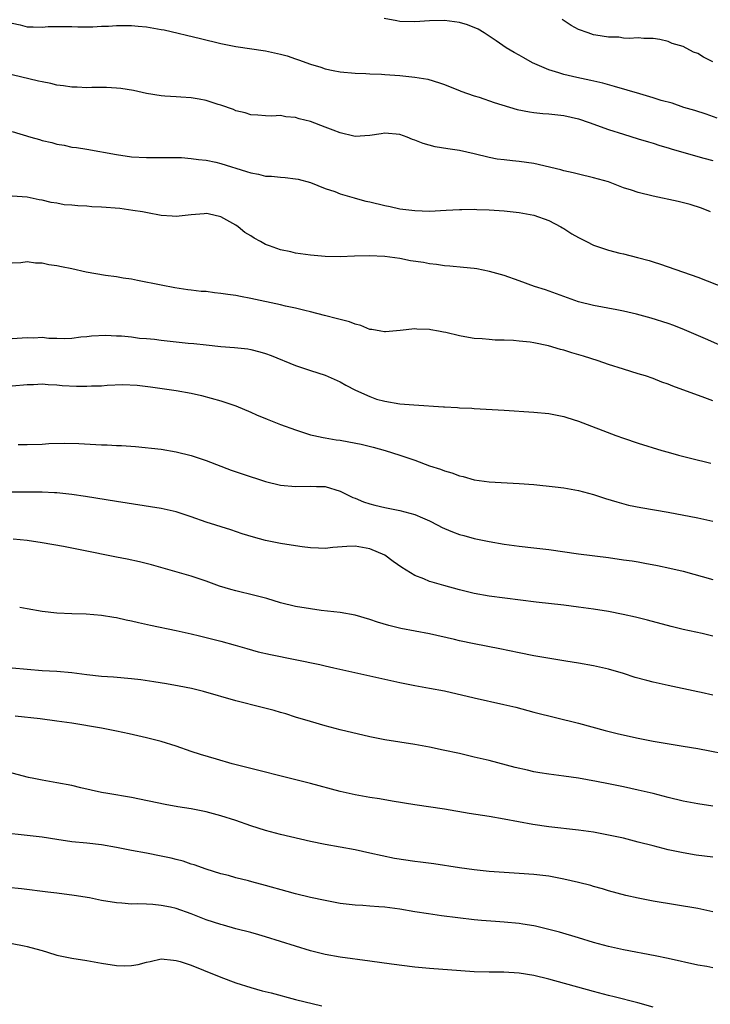
# Model space of a CAD drawing. Units: inches. Extents: x 2583000 to 2586000, y 1491000 to 1494000.
# Drawn here: x 2583670 to 2583763, y 1492685 to 1492817 of the extents above; entities that cross this region are included whole.
import ezdxf

# ---------------------------------------------------------------- set-up
doc = ezdxf.new("R2010")
doc.units = ezdxf.units.IN
doc.header["$MEASUREMENT"] = 0
doc.layers.add('LD25831491_2ft', color=194, linetype='Continuous')

msp = doc.modelspace()

# ---------------------------------------------------------------- linework, layer by layer
at = {"layer": 'LD25831491_2ft'}
for points, elevation in [([(2583669, 1492816.29), (2583670.06, 1492816.06), (2583671, 1492815.81), (2583671.81, 1492815.81), (2583673, 1492815.78), (2583673.83, 1492815.83), (2583675, 1492815.87), (2583677, 1492815.86), (2583677.82, 1492815.82), (2583679.81, 1492815.82), (2583681, 1492815.89), (2583681.91, 1492815.91), (2583683, 1492816), (2583683.97, 1492815.97), (2583685, 1492816), (2583685.9, 1492815.9), (2583687, 1492815.82), (2583689, 1492815.47), (2583689.39, 1492815.39), (2583694.26, 1492814.26), (2583697, 1492813.57), (2583699, 1492813.15), (2583703, 1492812.57), (2583705, 1492812.15), (2583705.9, 1492811.9), (2583707, 1492811.52), (2583707.4, 1492811.4), (2583709, 1492810.79), (2583710.39, 1492810.39), (2583711, 1492810.18), (2583712.05, 1492809.95), (2583713, 1492809.79), (2583715, 1492809.61), (2583716.44, 1492809.56), (2583717, 1492809.51), (2583718.56, 1492809.44), (2583719, 1492809.4), (2583721, 1492809.26), (2583723, 1492809.06), (2583724.77, 1492808.77), (2583726.31, 1492808.31), (2583727, 1492808.07), (2583727.76, 1492807.76), (2583729, 1492807.29), (2583729.2, 1492807.2), (2583731, 1492806.56), (2583731.63, 1492806.37), (2583733.68, 1492805.68), (2583736.73, 1492804.73), (2583738.39, 1492804.39), (2583739, 1492804.31), (2583740.19, 1492804.19), (2583741, 1492804.13), (2583743, 1492803.9), (2583745, 1492803.45), (2583746.39, 1492803), (2583749, 1492802.04), (2583751, 1492801.4), (2583753, 1492800.81), (2583754.38, 1492800.38), (2583755, 1492800.21), (2583755.91, 1492799.91), (2583757, 1492799.58), (2583757.43, 1492799.43), (2583761, 1492798.4), (2583761.79, 1492798.21), (2583763, 1492797.87)], 11220), ([(2583763.58, 1492803.58), (2583762.09, 1492804.09), (2583760.58, 1492804.58), (2583759.13, 1492805), (2583757.55, 1492805.55), (2583756.06, 1492805.94), (2583755, 1492806.29), (2583753.2, 1492806.8), (2583749.81, 1492807.81), (2583748.25, 1492808.25), (2583746.62, 1492808.63), (2583744.74, 1492809), (2583743, 1492809.41), (2583742.36, 1492809.64), (2583741, 1492810.03), (2583738.8, 1492811), (2583737.63, 1492811.63), (2583737, 1492812.02), (2583736.35, 1492812.35), (2583735.28, 1492813), (2583733.93, 1492813.93), (2583732.3, 1492815), (2583731.5, 1492815.5), (2583730.08, 1492816.08), (2583729, 1492816.4), (2583727, 1492816.64), (2583725, 1492816.59), (2583723, 1492816.49), (2583721, 1492816.53), (2583720.59, 1492816.59), (2583718.91, 1492816.91)], 11218), ([(2583763, 1492811.12), (2583761.75, 1492811.75), (2583761, 1492812.21), (2583760.43, 1492812.43), (2583759, 1492813.16), (2583757.56, 1492813.56), (2583757, 1492813.83), (2583755.91, 1492814.09), (2583755, 1492814.22), (2583753.74, 1492814.26), (2583753, 1492814.31), (2583751.76, 1492814.24), (2583751, 1492814.3), (2583750.41, 1492814.41), (2583749, 1492814.42), (2583747.31, 1492814.69), (2583747, 1492814.75), (2583746.26, 1492815), (2583745, 1492815.47), (2583744, 1492816), (2583742.8, 1492816.8)], 11216), ([(2583762.67, 1492791), (2583761.48, 1492791.48), (2583759.97, 1492791.97), (2583758.37, 1492792.37), (2583755, 1492793.11), (2583753, 1492793.6), (2583752.08, 1492793.92), (2583751, 1492794.24), (2583749, 1492795.01), (2583747, 1492795.58), (2583745, 1492796.04), (2583744.25, 1492796.25), (2583743, 1492796.5), (2583742.63, 1492796.63), (2583739, 1492797.5), (2583737, 1492797.77), (2583736.14, 1492797.86), (2583735, 1492797.96), (2583734.08, 1492798.08), (2583733, 1492798.29), (2583731, 1492798.79), (2583729, 1492799.23), (2583727.45, 1492799.45), (2583725.73, 1492799.73), (2583724.15, 1492800.15), (2583723, 1492800.63), (2583722.72, 1492800.72), (2583721.99, 1492801), (2583721, 1492801.36), (2583719, 1492801.55), (2583718.52, 1492801.48), (2583717, 1492801.24), (2583715, 1492801.12), (2583714.85, 1492801.15), (2583713, 1492801.6), (2583712.05, 1492801.95), (2583711, 1492802.37), (2583709, 1492803.12), (2583707.48, 1492803.48), (2583707, 1492803.67), (2583705.73, 1492803.73), (2583705, 1492803.91), (2583703.83, 1492803.83), (2583703, 1492803.89), (2583701.94, 1492803.94), (2583701, 1492804.01), (2583700.26, 1492804.26), (2583699, 1492804.56), (2583698.71, 1492804.71), (2583697, 1492805.29), (2583696.61, 1492805.39), (2583695, 1492805.91), (2583694.1, 1492806.1), (2583693, 1492806.29), (2583691.62, 1492806.38), (2583691, 1492806.44), (2583689.47, 1492806.53), (2583689, 1492806.57), (2583687, 1492806.86), (2583685.26, 1492807.26), (2583683.55, 1492807.55), (2583683, 1492807.59), (2583681.67, 1492807.67), (2583679.67, 1492807.67), (2583679, 1492807.64), (2583677.7, 1492807.7), (2583677, 1492807.72), (2583675.89, 1492807.89), (2583675, 1492808), (2583674.19, 1492808.19), (2583673, 1492808.41), (2583672.54, 1492808.54), (2583669, 1492809.36)], 11222), ([(2583669, 1492801.77), (2583671.51, 1492801), (2583672.68, 1492800.68), (2583673, 1492800.58), (2583674.31, 1492800.31), (2583675, 1492800.07), (2583675.95, 1492799.95), (2583677, 1492799.69), (2583677.62, 1492799.62), (2583679, 1492799.4), (2583683, 1492798.67), (2583685, 1492798.39), (2583687, 1492798.28), (2583687.7, 1492798.3), (2583689, 1492798.28), (2583689.7, 1492798.3), (2583691, 1492798.27), (2583691.73, 1492798.27), (2583693, 1492798.17), (2583694.01, 1492798.01), (2583695, 1492797.94), (2583696.33, 1492797.67), (2583697, 1492797.5), (2583700.42, 1492796.42), (2583701, 1492796.21), (2583702.03, 1492796.03), (2583703, 1492795.79), (2583703.77, 1492795.77), (2583705, 1492795.63), (2583705.61, 1492795.61), (2583707, 1492795.44), (2583707.37, 1492795.37), (2583709, 1492794.95), (2583711, 1492794.15), (2583712.29, 1492793.71), (2583713, 1492793.42), (2583714.86, 1492792.86), (2583715, 1492792.84), (2583716.44, 1492792.44), (2583717, 1492792.33), (2583719, 1492791.85), (2583719.72, 1492791.72), (2583721, 1492791.42), (2583723, 1492791.16), (2583725, 1492791.11), (2583727.22, 1492791.22), (2583729, 1492791.32), (2583729.31, 1492791.31), (2583731, 1492791.36), (2583731.32, 1492791.32), (2583733, 1492791.28), (2583735, 1492791.12), (2583737, 1492790.93), (2583739, 1492790.56), (2583741, 1492789.85), (2583742.6, 1492789), (2583742.85, 1492788.85), (2583743, 1492788.77), (2583744.07, 1492788.07), (2583745, 1492787.55), (2583746.05, 1492787), (2583747, 1492786.54), (2583749, 1492785.86), (2583750.54, 1492785.46), (2583751, 1492785.36), (2583752.89, 1492784.89), (2583754.46, 1492784.46), (2583755, 1492784.28), (2583755.98, 1492783.98), (2583761, 1492782.22), (2583764.75, 1492780.75)], 11224), ([(2583766.16, 1492772.16), (2583762.02, 1492773.98), (2583759.2, 1492775.2), (2583757.76, 1492775.76), (2583757, 1492776.02), (2583754.72, 1492776.72), (2583752.74, 1492777.26), (2583751, 1492777.67), (2583750.14, 1492777.86), (2583747, 1492778.43), (2583745, 1492778.92), (2583743, 1492779.63), (2583742.01, 1492780.01), (2583740.53, 1492780.53), (2583739.08, 1492781), (2583737, 1492781.75), (2583735, 1492782.45), (2583733.02, 1492783.02), (2583731.34, 1492783.34), (2583731, 1492783.39), (2583729.55, 1492783.55), (2583727.72, 1492783.72), (2583727, 1492783.77), (2583725.94, 1492783.94), (2583725, 1492784.03), (2583724.19, 1492784.19), (2583722.45, 1492784.45), (2583721, 1492784.73), (2583719, 1492785), (2583716.88, 1492785.12), (2583714.93, 1492785.07), (2583713, 1492784.98), (2583711, 1492785), (2583709, 1492785.18), (2583707, 1492785.48), (2583706.37, 1492785.63), (2583705, 1492785.92), (2583703.54, 1492786.46), (2583703, 1492786.63), (2583702.3, 1492787), (2583701.47, 1492787.47), (2583701, 1492787.77), (2583700.23, 1492788.24), (2583699.31, 1492789), (2583699, 1492789.22), (2583697, 1492790.32), (2583695.27, 1492790.73), (2583695, 1492790.78), (2583694.74, 1492790.74), (2583693, 1492790.6), (2583691, 1492790.37), (2583690.44, 1492790.44), (2583689, 1492790.52), (2583687.15, 1492790.85), (2583686.92, 1492790.92), (2583686.46, 1492791), (2583685.2, 1492791.2), (2583683.43, 1492791.43), (2583681, 1492791.63), (2583679.69, 1492791.69), (2583679, 1492791.75), (2583677.8, 1492791.8), (2583677, 1492791.9), (2583675.96, 1492791.96), (2583675, 1492792.14), (2583674.23, 1492792.23), (2583673, 1492792.57), (2583672.62, 1492792.62), (2583671, 1492792.98), (2583669, 1492793.1)], 11226), ([(2583763, 1492765.65), (2583761.95, 1492766.05), (2583757.62, 1492767.62), (2583757, 1492767.88), (2583756.17, 1492768.17), (2583755, 1492768.65), (2583753.96, 1492769), (2583753, 1492769.3), (2583751, 1492769.9), (2583749, 1492770.53), (2583747.6, 1492771), (2583745.63, 1492771.63), (2583744.09, 1492772.09), (2583743, 1492772.46), (2583742.56, 1492772.56), (2583740.94, 1492773.05), (2583739, 1492773.44), (2583738.48, 1492773.52), (2583737, 1492773.68), (2583736.25, 1492773.75), (2583735, 1492773.79), (2583733.81, 1492773.81), (2583733, 1492773.86), (2583732.04, 1492773.96), (2583731, 1492774.03), (2583729.74, 1492774.26), (2583729, 1492774.37), (2583727.19, 1492774.81), (2583726.85, 1492774.85), (2583726.19, 1492775), (2583725.18, 1492775.18), (2583725, 1492775.24), (2583723.27, 1492775.28), (2583723, 1492775.32), (2583721.07, 1492775.07), (2583719.1, 1492774.9), (2583719, 1492774.9), (2583718.93, 1492774.93), (2583718.47, 1492775), (2583717.23, 1492775.23), (2583717, 1492775.24), (2583715.77, 1492775.77), (2583715, 1492775.92), (2583714.25, 1492776.25), (2583713, 1492776.55), (2583712.66, 1492776.66), (2583710.9, 1492777.1), (2583709, 1492777.59), (2583708.25, 1492777.75), (2583707, 1492778.07), (2583705.65, 1492778.35), (2583705, 1492778.52), (2583701, 1492779.38), (2583699.63, 1492779.63), (2583699, 1492779.76), (2583697.91, 1492779.91), (2583697, 1492780.07), (2583696.15, 1492780.15), (2583695, 1492780.3), (2583694.34, 1492780.34), (2583693, 1492780.51), (2583692.54, 1492780.54), (2583690.82, 1492780.82), (2583689, 1492781.15), (2583685.8, 1492781.8), (2583685, 1492781.96), (2583683.88, 1492782.12), (2583683, 1492782.29), (2583681.52, 1492782.48), (2583678.92, 1492782.92), (2583677, 1492783.35), (2583675.62, 1492783.62), (2583675, 1492783.77), (2583673.91, 1492783.91), (2583673, 1492784.1), (2583672.12, 1492784.12), (2583671, 1492784.29), (2583670.14, 1492784.14), (2583669, 1492784.11)], 11228), ([(2583669, 1492774.03), (2583671, 1492774.15), (2583671.88, 1492774.12), (2583673, 1492774.18), (2583673.93, 1492774.07), (2583675, 1492774.08), (2583675.99, 1492774.01), (2583677, 1492774.07), (2583678.22, 1492774.22), (2583679, 1492774.28), (2583679.64, 1492774.36), (2583681.55, 1492774.45), (2583683, 1492774.36), (2583683.64, 1492774.36), (2583685, 1492774.22), (2583686.07, 1492774.07), (2583687, 1492774.02), (2583688.09, 1492773.91), (2583689, 1492773.79), (2583692.59, 1492773.41), (2583693.36, 1492773.36), (2583695, 1492773.16), (2583697, 1492772.96), (2583698.83, 1492772.83), (2583700.61, 1492772.61), (2583701, 1492772.54), (2583702.23, 1492772.23), (2583703, 1492771.99), (2583703.73, 1492771.73), (2583707, 1492770.39), (2583709, 1492769.73), (2583711, 1492769.09), (2583713, 1492768.2), (2583713.77, 1492767.77), (2583715.08, 1492767.08), (2583717, 1492766.22), (2583717.89, 1492765.89), (2583719, 1492765.6), (2583721, 1492765.26), (2583722.9, 1492765.1), (2583726.87, 1492764.87), (2583727, 1492764.85), (2583728.76, 1492764.76), (2583729, 1492764.73), (2583730.66, 1492764.66), (2583731, 1492764.63), (2583735, 1492764.42), (2583739, 1492764.15), (2583741, 1492763.94), (2583743, 1492763.55), (2583743.43, 1492763.43), (2583745, 1492762.91), (2583750, 1492761), (2583751, 1492760.64), (2583753, 1492759.97), (2583756.17, 1492759), (2583757, 1492758.76), (2583758.38, 1492758.38), (2583760.02, 1492757.98), (2583762.72, 1492757.28)], 11230), ([(2583669, 1492767.65), (2583671, 1492767.84), (2583671.85, 1492767.85), (2583673, 1492767.92), (2583673.83, 1492767.83), (2583675, 1492767.81), (2583675.72, 1492767.72), (2583677.63, 1492767.63), (2583679, 1492767.61), (2583679.65, 1492767.65), (2583681, 1492767.69), (2583681.76, 1492767.76), (2583683.83, 1492767.83), (2583685.75, 1492767.75), (2583687.54, 1492767.54), (2583691, 1492767.06), (2583693, 1492766.7), (2583694.39, 1492766.39), (2583697, 1492765.67), (2583698.98, 1492765), (2583701, 1492764.15), (2583701.79, 1492763.79), (2583703.19, 1492763.19), (2583703.66, 1492763), (2583705, 1492762.48), (2583707, 1492761.77), (2583709, 1492761.12), (2583709.46, 1492761), (2583710.72, 1492760.72), (2583711, 1492760.69), (2583712.45, 1492760.45), (2583713, 1492760.38), (2583714.17, 1492760.17), (2583715.84, 1492759.84), (2583717.44, 1492759.44), (2583719.02, 1492759.02), (2583721, 1492758.39), (2583723, 1492757.7), (2583725, 1492756.96), (2583726.48, 1492756.48), (2583727, 1492756.27), (2583727.99, 1492755.99), (2583729, 1492755.61), (2583729.5, 1492755.5), (2583731, 1492755.08), (2583733, 1492754.8), (2583737, 1492754.59), (2583739, 1492754.42), (2583741.86, 1492754.14), (2583743, 1492754), (2583745, 1492753.64), (2583747, 1492753.1), (2583748.58, 1492752.57), (2583750.11, 1492752.11), (2583751.69, 1492751.69), (2583753.34, 1492751.34), (2583757, 1492750.71), (2583761, 1492749.96), (2583763, 1492749.54)], 11232), ([(2583669.8, 1492759.8), (2583671, 1492759.79), (2583673, 1492759.86), (2583673.92, 1492759.92), (2583675.98, 1492759.98), (2583677.94, 1492759.94), (2583681, 1492759.78), (2583681.76, 1492759.76), (2583683, 1492759.68), (2583683.66, 1492759.66), (2583685.52, 1492759.52), (2583689, 1492759.17), (2583691, 1492758.84), (2583693, 1492758.32), (2583695, 1492757.65), (2583698.38, 1492756.38), (2583699.86, 1492755.86), (2583703, 1492754.84), (2583705, 1492754.34), (2583707, 1492754.16), (2583709, 1492754.22), (2583709.83, 1492754.17), (2583711, 1492754.16), (2583713, 1492753.56), (2583714.7, 1492752.7), (2583715, 1492752.6), (2583716.12, 1492752.12), (2583717, 1492751.85), (2583717.67, 1492751.67), (2583719, 1492751.35), (2583721, 1492750.97), (2583723, 1492750.43), (2583724.03, 1492749.97), (2583725, 1492749.56), (2583726.12, 1492749), (2583726.69, 1492748.69), (2583727, 1492748.53), (2583728.08, 1492748.08), (2583729, 1492747.74), (2583729.58, 1492747.58), (2583731, 1492747.21), (2583733, 1492746.79), (2583735, 1492746.42), (2583737, 1492746.16), (2583739, 1492745.96), (2583741, 1492745.73), (2583745, 1492745.16), (2583749, 1492744.64), (2583751, 1492744.36), (2583752.19, 1492744.19), (2583753, 1492744.05), (2583753.89, 1492743.89), (2583755.56, 1492743.56), (2583757.22, 1492743.22), (2583759, 1492742.81), (2583763, 1492741.69)], 11234), ([(2583763, 1492734.1), (2583761.56, 1492734.44), (2583759.01, 1492735.01), (2583757.39, 1492735.39), (2583754.23, 1492736.23), (2583752.62, 1492736.63), (2583750.99, 1492736.99), (2583749, 1492737.4), (2583747, 1492737.73), (2583745, 1492738), (2583743, 1492738.25), (2583739.32, 1492738.68), (2583733, 1492739.47), (2583731, 1492739.82), (2583729, 1492740.31), (2583726.89, 1492740.89), (2583725.33, 1492741.33), (2583725, 1492741.44), (2583724.23, 1492741.77), (2583723, 1492742.23), (2583721.29, 1492743.29), (2583720.12, 1492744.12), (2583719, 1492744.98), (2583717, 1492745.83), (2583715.99, 1492746.01), (2583715, 1492746.15), (2583713.89, 1492746.11), (2583712.03, 1492745.97), (2583711, 1492745.86), (2583710.08, 1492745.92), (2583709, 1492745.94), (2583707.9, 1492746.1), (2583707, 1492746.2), (2583705, 1492746.51), (2583703, 1492746.91), (2583701.37, 1492747.37), (2583699.84, 1492747.84), (2583698.34, 1492748.34), (2583695, 1492749.4), (2583693, 1492750.11), (2583691, 1492750.78), (2583689, 1492751.24), (2583683, 1492752.15), (2583678.84, 1492752.84), (2583677, 1492753.12), (2583675, 1492753.34), (2583674.66, 1492753.34), (2583673, 1492753.41), (2583672.6, 1492753.4), (2583670.61, 1492753.39), (2583669, 1492753.42)], 11236), ([(2583763, 1492726.19), (2583761.44, 1492726.56), (2583761, 1492726.66), (2583757, 1492727.47), (2583755, 1492727.92), (2583754.14, 1492728.14), (2583752.58, 1492728.58), (2583751, 1492729.08), (2583749, 1492729.66), (2583747, 1492730.12), (2583745, 1492730.47), (2583743.26, 1492730.74), (2583739, 1492731.47), (2583737, 1492731.87), (2583734.42, 1492732.42), (2583731, 1492733.07), (2583729, 1492733.48), (2583728.36, 1492733.64), (2583725, 1492734.4), (2583721.12, 1492735.12), (2583719.52, 1492735.52), (2583717.99, 1492735.99), (2583717, 1492736.34), (2583715, 1492736.9), (2583713, 1492737.26), (2583710.44, 1492737.56), (2583709, 1492737.76), (2583707, 1492738.1), (2583705, 1492738.59), (2583703.14, 1492739.14), (2583701.57, 1492739.57), (2583699, 1492740.18), (2583698.35, 1492740.35), (2583696.81, 1492740.81), (2583695, 1492741.47), (2583693, 1492742.15), (2583687.68, 1492743.68), (2583686.07, 1492744.07), (2583684.41, 1492744.41), (2583683, 1492744.68), (2583678.36, 1492745.64), (2583675.87, 1492746.13), (2583673, 1492746.63), (2583671, 1492746.92), (2583669.11, 1492747.11)], 11238), ([(2583670, 1492738), (2583671, 1492737.79), (2583673, 1492737.45), (2583675, 1492737.25), (2583677, 1492737.16), (2583678.91, 1492737.09), (2583681, 1492736.93), (2583682.65, 1492736.65), (2583683, 1492736.61), (2583684.3, 1492736.3), (2583685, 1492736.17), (2583685.93, 1492735.93), (2583687.57, 1492735.57), (2583691, 1492734.88), (2583693, 1492734.43), (2583694.14, 1492734.14), (2583695, 1492733.94), (2583697, 1492733.45), (2583698.91, 1492732.91), (2583700.46, 1492732.46), (2583702.02, 1492732.02), (2583703.64, 1492731.64), (2583710.29, 1492730.29), (2583711, 1492730.13), (2583712.14, 1492729.86), (2583721, 1492727.87), (2583723, 1492727.47), (2583725, 1492727.14), (2583727, 1492726.77), (2583731, 1492725.82), (2583734.94, 1492724.94), (2583736.56, 1492724.56), (2583739, 1492723.93), (2583745, 1492722.42), (2583748.54, 1492721.46), (2583750.35, 1492721), (2583753, 1492720.41), (2583755, 1492720.01), (2583759, 1492719.37), (2583761, 1492719.03), (2583766.04, 1492718.04)], 11240), ([(2583763, 1492711.3), (2583761, 1492711.61), (2583759, 1492712), (2583757, 1492712.49), (2583755, 1492713), (2583753, 1492713.47), (2583751, 1492713.89), (2583749, 1492714.3), (2583747.39, 1492714.61), (2583745, 1492715.04), (2583743, 1492715.34), (2583741, 1492715.6), (2583739.78, 1492715.78), (2583739, 1492715.93), (2583738.12, 1492716.12), (2583736.5, 1492716.5), (2583733, 1492717.41), (2583731, 1492717.9), (2583729, 1492718.35), (2583726.81, 1492718.81), (2583725, 1492719.21), (2583723, 1492719.59), (2583719, 1492720.22), (2583717, 1492720.6), (2583713, 1492721.56), (2583711, 1492722.06), (2583709, 1492722.64), (2583707, 1492723.26), (2583705.69, 1492723.69), (2583705, 1492723.88), (2583704.13, 1492724.13), (2583702.55, 1492724.55), (2583699, 1492725.41), (2583694.68, 1492726.68), (2583693.07, 1492727.07), (2583691.41, 1492727.41), (2583689.71, 1492727.71), (2583688, 1492728), (2583686.26, 1492728.26), (2583685, 1492728.4), (2583682.61, 1492728.61), (2583681, 1492728.71), (2583679, 1492728.92), (2583677, 1492729.17), (2583675, 1492729.35), (2583673, 1492729.47), (2583671, 1492729.63), (2583669, 1492729.83)], 11242), ([(2583763, 1492704.46), (2583760.75, 1492704.75), (2583759, 1492705.05), (2583757, 1492705.47), (2583755, 1492705.97), (2583753, 1492706.5), (2583751.01, 1492707.01), (2583749, 1492707.44), (2583747.68, 1492707.68), (2583747, 1492707.8), (2583745, 1492708.08), (2583741, 1492708.52), (2583738.83, 1492708.83), (2583735, 1492709.58), (2583733, 1492709.92), (2583730.32, 1492710.32), (2583727, 1492710.9), (2583723, 1492711.48), (2583720, 1492712), (2583718.28, 1492712.28), (2583717, 1492712.48), (2583715, 1492712.83), (2583713, 1492713.29), (2583709, 1492714.34), (2583705.28, 1492715.28), (2583702.11, 1492716.11), (2583698.52, 1492717), (2583696.4, 1492717.6), (2583694.25, 1492718.25), (2583693, 1492718.66), (2583691, 1492719.35), (2583689, 1492719.96), (2583687, 1492720.46), (2583684.68, 1492721), (2583683, 1492721.37), (2583681, 1492721.76), (2583677, 1492722.42), (2583675, 1492722.71), (2583672.74, 1492723), (2583669.39, 1492723.39)], 11244), ([(2583763, 1492697.16), (2583761, 1492697.59), (2583755, 1492698.59), (2583753, 1492698.97), (2583751.32, 1492699.32), (2583749, 1492699.95), (2583748.21, 1492700.21), (2583747, 1492700.53), (2583746.65, 1492700.65), (2583745, 1492701.06), (2583743, 1492701.52), (2583741, 1492701.9), (2583739, 1492702.14), (2583737, 1492702.29), (2583735, 1492702.41), (2583733, 1492702.56), (2583731, 1492702.77), (2583729, 1492703.04), (2583725.56, 1492703.56), (2583723.79, 1492703.79), (2583723, 1492703.88), (2583720.28, 1492704.28), (2583718.63, 1492704.63), (2583717, 1492705.02), (2583715, 1492705.45), (2583711, 1492706.15), (2583709, 1492706.58), (2583705, 1492707.51), (2583703, 1492708.03), (2583701, 1492708.66), (2583699, 1492709.37), (2583697, 1492710.02), (2583695, 1492710.54), (2583693, 1492710.94), (2583691.22, 1492711.23), (2583689.53, 1492711.53), (2583685, 1492712.46), (2583681.84, 1492713), (2583681, 1492713.16), (2583678.22, 1492713.78), (2583677, 1492714.07), (2583675, 1492714.44), (2583673, 1492714.78), (2583671.92, 1492715), (2583671.17, 1492715.17), (2583669, 1492715.72)], 11246), ([(2583763, 1492689.63), (2583762.21, 1492689.79), (2583761, 1492690), (2583757, 1492690.9), (2583755.26, 1492691.26), (2583751, 1492692.04), (2583749, 1492692.47), (2583747, 1492693.01), (2583745, 1492693.65), (2583742.43, 1492694.43), (2583741, 1492694.79), (2583739.22, 1492695.22), (2583739, 1492695.25), (2583737.5, 1492695.5), (2583737, 1492695.57), (2583735, 1492695.76), (2583733.83, 1492695.83), (2583731.98, 1492695.98), (2583731, 1492696.08), (2583726.61, 1492696.61), (2583724.85, 1492696.85), (2583723, 1492697.15), (2583721, 1492697.5), (2583719, 1492697.75), (2583718.19, 1492697.81), (2583717, 1492697.88), (2583716.03, 1492697.97), (2583715, 1492698.02), (2583713.82, 1492698.18), (2583713, 1492698.27), (2583711, 1492698.64), (2583709, 1492699.05), (2583707, 1492699.54), (2583705.88, 1492699.88), (2583703, 1492700.69), (2583701.17, 1492701.17), (2583700.69, 1492701.31), (2583699, 1492701.72), (2583698.01, 1492701.99), (2583697, 1492702.24), (2583695, 1492702.86), (2583693.43, 1492703.43), (2583693, 1492703.54), (2583691.92, 1492703.92), (2583691, 1492704.14), (2583690.32, 1492704.32), (2583689, 1492704.61), (2583687, 1492705), (2583685, 1492705.37), (2583683, 1492705.77), (2583681, 1492706.12), (2583679, 1492706.35), (2583677, 1492706.54), (2583675, 1492706.82), (2583673, 1492707.13), (2583671, 1492707.38), (2583667.73, 1492707.73)], 11248), ([(2583755, 1492684.34), (2583752.93, 1492684.93), (2583749.76, 1492685.76), (2583749, 1492685.93), (2583747, 1492686.44), (2583741, 1492688.12), (2583739, 1492688.61), (2583737, 1492688.92), (2583734.96, 1492689.04), (2583733, 1492689.06), (2583731, 1492689.11), (2583729.21, 1492689.21), (2583725, 1492689.52), (2583723, 1492689.71), (2583719.89, 1492690.11), (2583717, 1492690.54), (2583713, 1492691.04), (2583711, 1492691.4), (2583709, 1492691.92), (2583707, 1492692.53), (2583703, 1492693.8), (2583702.07, 1492694.07), (2583701, 1492694.37), (2583699, 1492694.88), (2583697.34, 1492695.34), (2583697, 1492695.42), (2583695, 1492696.08), (2583693, 1492696.86), (2583691, 1492697.57), (2583690.24, 1492697.76), (2583689, 1492698.01), (2583687.87, 1492698.13), (2583687, 1492698.15), (2583685.78, 1492698.22), (2583685, 1492698.17), (2583683.69, 1492698.31), (2583683, 1492698.33), (2583681, 1492698.68), (2583679.35, 1492699), (2583677.32, 1492699.32), (2583675, 1492699.63), (2583673.77, 1492699.77), (2583670.23, 1492700.23), (2583668.42, 1492700.42)], 11250), ([(2583669, 1492692.91), (2583670.58, 1492692.58), (2583671, 1492692.51), (2583672.18, 1492692.18), (2583673, 1492691.94), (2583673.74, 1492691.74), (2583675, 1492691.34), (2583677, 1492690.93), (2583679, 1492690.62), (2583681, 1492690.27), (2583683, 1492689.96), (2583684.08, 1492689.92), (2583685, 1492689.96), (2583685.91, 1492690.09), (2583687, 1492690.4), (2583687.51, 1492690.49), (2583689, 1492690.83), (2583690.65, 1492690.65), (2583691, 1492690.63), (2583691.52, 1492690.48), (2583693, 1492689.97), (2583694.68, 1492689.32), (2583697, 1492688.37), (2583699, 1492687.62), (2583701, 1492686.98), (2583702.55, 1492686.55), (2583703.74, 1492686.26), (2583707, 1492685.4), (2583710.54, 1492684.54)], 11252)]:
    msp.add_lwpolyline(points, dxfattribs=dict(at, elevation=elevation))

doc.saveas('drawing.dxf')
